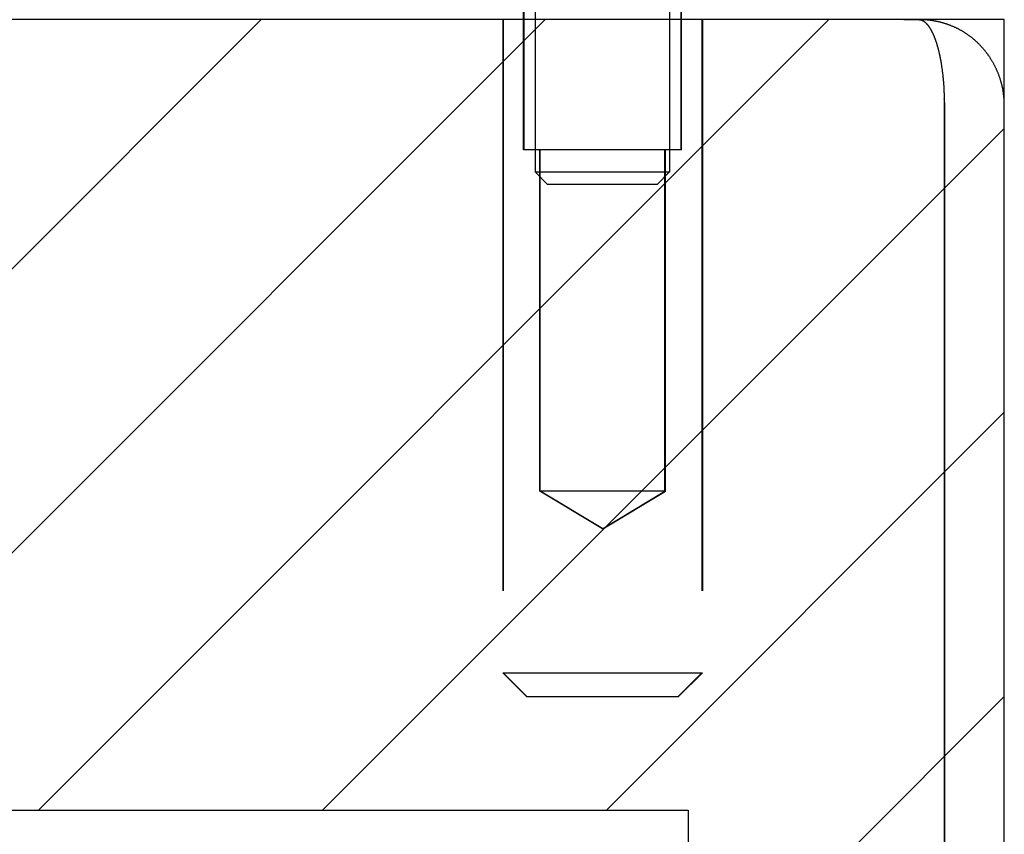
# Model space of a CAD drawing. Extents: x 2.5 to 71.5, y 2.7 to 44.7.
# Drawn here: x 30.3 to 31.6, y 12.6 to 13.7 of the extents above; entities that cross this region are included whole.
import ezdxf

# ---------------------------------------------------------------- set-up
doc = ezdxf.new("R2010")
doc.units = 0
doc.header["$LTSCALE"] = 4.3
doc.linetypes.add('DASHED', pattern=[0.2067, 0.1654, -0.0413])
doc.layers.get('0').update_dxf_attribs({"linetype": 'CONTINUOUS'})
for name, color, linetype in [('HATCH__ANSI_', 7, 'CONTINUOUS'), ('HIDDEN__ANSI_', 7, 'DASHED'), ('SKETCH_GEOMETRY__ANSI_', 7, 'CONTINUOUS'), ('VISIBLE__ANSI_', 7, 'CONTINUOUS')]:
    doc.layers.add(name, color=color, linetype=linetype)

# ---------------------------------------------------------------- blocks, each defined once
blk = doc.blocks.new('*X21')
at = {"color": 0}
for p, q in [((29.6413, 12.6707), (30.6255, 13.655)), ((29.9948, 12.6707), (30.9791, 13.655)), ((30.3484, 12.6707), (31.3326, 13.655)), ((30.7019, 12.6707), (31.551, 13.5197)), ((31.0555, 12.6707), (31.551, 13.1662)), ((31.1573, 12.4189), (31.551, 12.8126))]:
    blk.add_line(p, q, dxfattribs=at)

msp = doc.modelspace()

# ---------------------------------------------------------------- linework, layer by layer
at = {"layer": 'HIDDEN__ANSI_'}
for p, q in [((30.9667, 14.044), (30.9667, 13.4656)), ((31.1342, 14.044), (31.1342, 13.4656)), ((30.9525, 13.493), (30.9525, 13.693)), ((30.953, 13.493), (30.953, 13.693)), ((31.1485, 13.493), (31.1485, 13.693)), ((31.149, 13.493), (31.149, 13.693)), ((30.9265, 13.655), (30.9265, 12.842)), ((30.927, 13.655), (30.927, 12.842)), ((31.1745, 13.655), (31.1745, 12.842)), ((31.175, 13.655), (31.175, 12.842)), ((31.1485, 13.493), (30.9525, 13.493)), ((30.9725, 13.068), (30.9725, 13.493)), ((30.973, 13.068), (30.973, 13.493)), ((31.1285, 13.068), (31.1285, 13.493)), ((31.129, 13.068), (31.129, 13.493)), ((31.149, 13.493), (31.1485, 13.493)), ((30.9667, 13.4656), (31.1342, 13.4656)), ((30.9823, 13.45), (30.9667, 13.4656)), ((31.1186, 13.45), (31.1342, 13.4656)), ((31.1186, 13.45), (30.9823, 13.45)), ((31.1285, 13.068), (30.9725, 13.068)), ((31.0505, 13.0211), (30.9725, 13.068)), ((31.051, 13.0211), (30.973, 13.068)), ((31.0505, 13.0211), (31.1285, 13.068)), ((31.051, 13.0211), (31.129, 13.068)), ((31.129, 13.068), (31.1285, 13.068)), ((30.9265, 12.842), (31.1745, 12.842)), ((30.9565, 12.812), (30.9265, 12.842)), ((30.957, 12.812), (30.927, 12.842)), ((31.1445, 12.812), (31.1745, 12.842)), ((31.145, 12.812), (31.175, 12.842)), ((31.1745, 12.842), (31.175, 12.842)), ((31.1445, 12.812), (30.9565, 12.812)), ((31.145, 12.812), (31.1445, 12.812))]:
    msp.add_line(p, q, dxfattribs=at)
at = {"layer": 'SKETCH_GEOMETRY__ANSI_', "color": 5}
for p, q in [((31.551, 13.655), (15.426, 13.655)), ((31.551, 5.655), (31.551, 13.655)), ((15.8197, 12.6707), (31.1573, 12.6707)), ((31.1573, 12.6707), (31.1573, 6.0487))]:
    msp.add_line(p, q, dxfattribs=at)
at = {"layer": 'VISIBLE__ANSI_'}
for p, q in [((31.426, 13.655), (31.445, 13.655)), ((31.4457, 13.655), (31.445, 13.655)), ((31.4457, 13.6549), (31.4457, 13.655)), ((31.4763, 13.5497), (31.4763, 5.7602)), ((31.477, 5.7602), (31.477, 13.5497)), ((31.551, 5.7602), (31.551, 13.5497))]:
    msp.add_line(p, q, dxfattribs=at)
for points in [[(31.4452, 13.655, 0), (31.4454, 13.6549, 0), (31.4457, 13.6549, 0), (31.4459, 13.6549, 0), (31.4461, 13.6549, 0), (31.4463, 13.6549, 0), (31.4465, 13.6548, 0), (31.4468, 13.6548, 0), (31.447, 13.6547, 0), (31.4472, 13.6547, 0), (31.4474, 13.6546, 0), (31.4476, 13.6546, 0), (31.4479, 13.6545, 0), (31.4481, 13.6544, 0), (31.4483, 13.6543, 0), (31.4485, 13.6542, 0), (31.4487, 13.6542, 0), (31.4489, 13.6541, 0), (31.4492, 13.654, 0), (31.4494, 13.6539, 0), (31.4496, 13.6537, 0), (31.4498, 13.6536, 0), (31.45, 13.6535, 0), (31.4502, 13.6534, 0), (31.4505, 13.6532, 0), (31.4507, 13.6531, 0), (31.4509, 13.653, 0), (31.4511, 13.6528, 0), (31.4513, 13.6527, 0), (31.4515, 13.6525, 0), (31.4518, 13.6523, 0), (31.452, 13.6522, 0), (31.4522, 13.652, 0), (31.4524, 13.6518, 0), (31.4526, 13.6516, 0), (31.4528, 13.6514, 0), (31.453, 13.6512, 0), (31.4532, 13.651, 0), (31.4535, 13.6508, 0), (31.4537, 13.6506, 0), (31.4539, 13.6504, 0), (31.4541, 13.6502, 0), (31.4543, 13.65, 0), (31.4545, 13.6497, 0), (31.4547, 13.6495, 0), (31.4549, 13.6493, 0), (31.4551, 13.649, 0), (31.4553, 13.6488, 0), (31.4555, 13.6485, 0), (31.4557, 13.6483, 0), (31.4559, 13.648, 0), (31.4562, 13.6477, 0), (31.4564, 13.6475, 0), (31.4566, 13.6472, 0), (31.4568, 13.6469, 0), (31.457, 13.6466, 0), (31.4572, 13.6463, 0), (31.4574, 13.646, 0), (31.4576, 13.6457, 0), (31.4578, 13.6454, 0), (31.458, 13.6451, 0), (31.4582, 13.6448, 0), (31.4584, 13.6445, 0), (31.4586, 13.6442, 0), (31.4588, 13.6438, 0), (31.459, 13.6435, 0), (31.4592, 13.6432, 0), (31.4594, 13.6428, 0), (31.4596, 13.6425, 0), (31.4597, 13.6421, 0), (31.4599, 13.6418, 0), (31.4601, 13.6414, 0), (31.4603, 13.6411, 0), (31.4605, 13.6407, 0), (31.4607, 13.6403, 0), (31.4609, 13.64, 0), (31.4611, 13.6396, 0), (31.4613, 13.6392, 0), (31.4615, 13.6388, 0), (31.4616, 13.6384, 0), (31.4618, 13.638, 0), (31.462, 13.6376, 0), (31.4622, 13.6372, 0), (31.4624, 13.6368, 0), (31.4626, 13.6364, 0), (31.4627, 13.636, 0), (31.4629, 13.6355, 0), (31.4631, 13.6351, 0), (31.4633, 13.6347, 0), (31.4635, 13.6343, 0), (31.4636, 13.6338, 0), (31.4638, 13.6334, 0), (31.464, 13.6329, 0), (31.4642, 13.6325, 0), (31.4643, 13.632, 0), (31.4645, 13.6316, 0), (31.4647, 13.6311, 0), (31.4649, 13.6306, 0), (31.465, 13.6302, 0), (31.4652, 13.6297, 0), (31.4654, 13.6292, 0), (31.4655, 13.6287, 0), (31.4657, 13.6283, 0), (31.4659, 13.6278, 0), (31.466, 13.6273, 0), (31.4662, 13.6268, 0), (31.4664, 13.6263, 0), (31.4665, 13.6258, 0), (31.4667, 13.6253, 0), (31.4668, 13.6248, 0), (31.467, 13.6242, 0), (31.4671, 13.6237, 0), (31.4673, 13.6232, 0), (31.4675, 13.6227, 0), (31.4676, 13.6221, 0), (31.4678, 13.6216, 0), (31.4679, 13.6211, 0), (31.4681, 13.6205, 0), (31.4682, 13.62, 0), (31.4684, 13.6194, 0), (31.4685, 13.6189, 0), (31.4687, 13.6183, 0), (31.4688, 13.6178, 0), (31.4689, 13.6172, 0), (31.4691, 13.6167, 0), (31.4692, 13.6161, 0), (31.4694, 13.6155, 0), (31.4695, 13.6149, 0), (31.4696, 13.6144, 0), (31.4698, 13.6138, 0), (31.4699, 13.6132, 0), (31.47, 13.6126, 0), (31.4702, 13.612, 0), (31.4703, 13.6114, 0), (31.4704, 13.6108, 0), (31.4706, 13.6102, 0), (31.4707, 13.6096, 0), (31.4708, 13.609, 0), (31.4709, 13.6084, 0), (31.4711, 13.6078, 0), (31.4712, 13.6072, 0), (31.4713, 13.6065, 0), (31.4714, 13.6059, 0), (31.4715, 13.6053, 0), (31.4717, 13.6047, 0), (31.4718, 13.604, 0), (31.4719, 13.6034, 0), (31.472, 13.6028, 0), (31.4721, 13.6021, 0), (31.4722, 13.6015, 0), (31.4723, 13.6008, 0), (31.4724, 13.6002, 0), (31.4725, 13.5995, 0), (31.4726, 13.5989, 0), (31.4727, 13.5982, 0), (31.4728, 13.5976, 0), (31.4729, 13.5969, 0), (31.473, 13.5962, 0), (31.4731, 13.5956, 0), (31.4732, 13.5949, 0), (31.4733, 13.5942, 0), (31.4734, 13.5936, 0), (31.4735, 13.5929, 0), (31.4736, 13.5922, 0), (31.4737, 13.5915, 0), (31.4738, 13.5908, 0), (31.4738, 13.5902, 0), (31.4739, 13.5895, 0), (31.474, 13.5888, 0), (31.4741, 13.5881, 0), (31.4742, 13.5874, 0), (31.4743, 13.5867, 0), (31.4743, 13.586, 0), (31.4744, 13.5853, 0), (31.4745, 13.5846, 0), (31.4745, 13.5839, 0), (31.4746, 13.5832, 0), (31.4747, 13.5825, 0), (31.4748, 13.5818, 0), (31.4748, 13.5811, 0), (31.4749, 13.5804, 0), (31.475, 13.5797, 0), (31.475, 13.579, 0), (31.4751, 13.5783, 0), (31.4751, 13.5775, 0), (31.4752, 13.5768, 0), (31.4752, 13.5761, 0), (31.4753, 13.5754, 0), (31.4754, 13.5747, 0), (31.4754, 13.574, 0), (31.4755, 13.5732, 0), (31.4755, 13.5725, 0), (31.4755, 13.5718, 0), (31.4756, 13.5711, 0), (31.4756, 13.5703, 0), (31.4757, 13.5696, 0), (31.4757, 13.5689, 0), (31.4758, 13.5681, 0), (31.4758, 13.5674, 0), (31.4758, 13.5667, 0), (31.4759, 13.566, 0), (31.4759, 13.5652, 0), (31.4759, 13.5645, 0), (31.476, 13.5638, 0), (31.476, 13.563, 0), (31.476, 13.5623, 0), (31.476, 13.5615, 0), (31.4761, 13.5608, 0), (31.4761, 13.5601, 0), (31.4761, 13.5593, 0), (31.4761, 13.5586, 0), (31.4762, 13.5579, 0), (31.4762, 13.5571, 0), (31.4762, 13.5564, 0), (31.4762, 13.5556, 0), (31.4762, 13.5549, 0), (31.4762, 13.5542, 0), (31.4762, 13.5534, 0), (31.4762, 13.5527, 0), (31.4762, 13.5519, 0), (31.4762, 13.5512, 0), (31.4762, 13.5505, 0), (31.4763, 13.5497, 0)], [(31.551, 13.5497, 0), (31.551, 13.5505, 0), (31.5509, 13.5512, 0), (31.5509, 13.5519, 0), (31.5509, 13.5527, 0), (31.5509, 13.5534, 0), (31.5509, 13.5542, 0), (31.5508, 13.5549, 0), (31.5508, 13.5556, 0), (31.5507, 13.5564, 0), (31.5507, 13.5571, 0), (31.5506, 13.5578, 0), (31.5506, 13.5586, 0), (31.5505, 13.5593, 0), (31.5504, 13.5601, 0), (31.5503, 13.5608, 0), (31.5502, 13.5615, 0), (31.5502, 13.5623, 0), (31.5501, 13.563, 0), (31.55, 13.5637, 0), (31.5499, 13.5645, 0), (31.5497, 13.5652, 0), (31.5496, 13.5659, 0), (31.5495, 13.5666, 0), (31.5494, 13.5674, 0), (31.5492, 13.5681, 0), (31.5491, 13.5688, 0), (31.549, 13.5696, 0), (31.5488, 13.5703, 0), (31.5487, 13.571, 0), (31.5485, 13.5717, 0), (31.5483, 13.5724, 0), (31.5482, 13.5732, 0), (31.548, 13.5739, 0), (31.5478, 13.5746, 0), (31.5476, 13.5753, 0), (31.5474, 13.576, 0), (31.5472, 13.5767, 0), (31.547, 13.5775, 0), (31.5468, 13.5782, 0), (31.5466, 13.5789, 0), (31.5464, 13.5796, 0), (31.5462, 13.5803, 0), (31.546, 13.581, 0), (31.5457, 13.5817, 0), (31.5455, 13.5824, 0), (31.5453, 13.5831, 0), (31.545, 13.5838, 0), (31.5448, 13.5845, 0), (31.5445, 13.5852, 0), (31.5443, 13.5859, 0), (31.544, 13.5866, 0), (31.5437, 13.5873, 0), (31.5435, 13.588, 0), (31.5432, 13.5887, 0), (31.5429, 13.5893, 0), (31.5426, 13.59, 0), (31.5423, 13.5907, 0), (31.542, 13.5914, 0), (31.5417, 13.5921, 0), (31.5414, 13.5927, 0), (31.5411, 13.5934, 0), (31.5408, 13.5941, 0), (31.5405, 13.5947, 0), (31.5402, 13.5954, 0), (31.5398, 13.5961, 0), (31.5395, 13.5967, 0), (31.5392, 13.5974, 0), (31.5388, 13.5981, 0), (31.5385, 13.5987, 0), (31.5381, 13.5994, 0), (31.5378, 13.6, 0), (31.5374, 13.6007, 0), (31.5371, 13.6013, 0), (31.5367, 13.602, 0), (31.5363, 13.6026, 0), (31.5359, 13.6032, 0), (31.5356, 13.6039, 0), (31.5352, 13.6045, 0), (31.5348, 13.6051, 0), (31.5344, 13.6058, 0), (31.534, 13.6064, 0), (31.5336, 13.607, 0), (31.5332, 13.6076, 0), (31.5328, 13.6083, 0), (31.5324, 13.6089, 0), (31.532, 13.6095, 0), (31.5315, 13.6101, 0), (31.5311, 13.6107, 0), (31.5307, 13.6113, 0), (31.5303, 13.6119, 0), (31.5298, 13.6125, 0), (31.5294, 13.6131, 0), (31.5289, 13.6137, 0), (31.5285, 13.6143, 0), (31.528, 13.6149, 0), (31.5276, 13.6154, 0), (31.5271, 13.616, 0), (31.5266, 13.6166, 0), (31.5262, 13.6172, 0), (31.5257, 13.6177, 0), (31.5252, 13.6183, 0), (31.5247, 13.6189, 0), (31.5242, 13.6194, 0), (31.5238, 13.62, 0), (31.5233, 13.6205, 0), (31.5228, 13.6211, 0), (31.5223, 13.6216, 0), (31.5218, 13.6222, 0), (31.5213, 13.6227, 0), (31.5207, 13.6232, 0), (31.5202, 13.6238, 0), (31.5197, 13.6243, 0), (31.5192, 13.6248, 0), (31.5187, 13.6253, 0), (31.5181, 13.6259, 0), (31.5176, 13.6264, 0), (31.5171, 13.6269, 0), (31.5165, 13.6274, 0), (31.516, 13.6279, 0), (31.5154, 13.6284, 0), (31.5149, 13.6289, 0), (31.5143, 13.6294, 0), (31.5138, 13.6299, 0), (31.5132, 13.6303, 0), (31.5126, 13.6308, 0), (31.5121, 13.6313, 0), (31.5115, 13.6318, 0), (31.5109, 13.6322, 0), (31.5104, 13.6327, 0), (31.5098, 13.6331, 0), (31.5092, 13.6336, 0), (31.5086, 13.634, 0), (31.508, 13.6345, 0), (31.5074, 13.6349, 0), (31.5068, 13.6354, 0), (31.5062, 13.6358, 0), (31.5056, 13.6362, 0), (31.505, 13.6366, 0), (31.5044, 13.6371, 0), (31.5038, 13.6375, 0), (31.5032, 13.6379, 0), (31.5025, 13.6383, 0), (31.5019, 13.6387, 0), (31.5013, 13.6391, 0), (31.5007, 13.6395, 0), (31.5, 13.6399, 0), (31.4994, 13.6402, 0), (31.4988, 13.6406, 0), (31.4981, 13.641, 0), (31.4975, 13.6414, 0), (31.4968, 13.6417, 0), (31.4962, 13.6421, 0), (31.4955, 13.6424, 0), (31.4949, 13.6428, 0), (31.4942, 13.6431, 0), (31.4936, 13.6435, 0), (31.4929, 13.6438, 0), (31.4922, 13.6441, 0), (31.4916, 13.6444, 0), (31.4909, 13.6448, 0), (31.4902, 13.6451, 0), (31.4896, 13.6454, 0), (31.4889, 13.6457, 0), (31.4882, 13.646, 0), (31.4875, 13.6463, 0), (31.4868, 13.6466, 0), (31.4862, 13.6469, 0), (31.4855, 13.6471, 0), (31.4848, 13.6474, 0), (31.4841, 13.6477, 0), (31.4834, 13.648, 0), (31.4827, 13.6482, 0), (31.482, 13.6485, 0), (31.4813, 13.6487, 0), (31.4806, 13.649, 0), (31.4799, 13.6492, 0), (31.4792, 13.6495, 0), (31.4785, 13.6497, 0), (31.4778, 13.6499, 0), (31.4771, 13.6502, 0), (31.4764, 13.6504, 0), (31.4757, 13.6506, 0), (31.475, 13.6508, 0), (31.4743, 13.651, 0), (31.4735, 13.6512, 0), (31.4728, 13.6514, 0), (31.4721, 13.6516, 0), (31.4714, 13.6518, 0), (31.4707, 13.6519, 0), (31.4699, 13.6521, 0), (31.4692, 13.6523, 0), (31.4685, 13.6524, 0), (31.4678, 13.6526, 0), (31.4671, 13.6528, 0), (31.4663, 13.6529, 0), (31.4656, 13.653, 0), (31.4649, 13.6532, 0), (31.4641, 13.6533, 0), (31.4634, 13.6534, 0), (31.4627, 13.6536, 0), (31.4619, 13.6537, 0), (31.4612, 13.6538, 0), (31.4605, 13.6539, 0), (31.4597, 13.654, 0), (31.459, 13.6541, 0), (31.4583, 13.6542, 0), (31.4575, 13.6543, 0), (31.4568, 13.6544, 0), (31.4561, 13.6544, 0), (31.4553, 13.6545, 0), (31.4546, 13.6546, 0), (31.4539, 13.6546, 0), (31.4531, 13.6547, 0), (31.4524, 13.6547, 0), (31.4516, 13.6548, 0), (31.4509, 13.6548, 0), (31.4502, 13.6549, 0), (31.4494, 13.6549, 0), (31.4487, 13.6549, 0), (31.4479, 13.6549, 0), (31.4472, 13.655, 0)]]:
    msp.add_polyline3d(points, dxfattribs=at)
msp.add_arc((31.4457, 13.5497), 0.0312, 0, 12.7838, dxfattribs=at)

# ---------------------------------------------------------------- block references
at = {"layer": 'HATCH__ANSI_', "color": 5, "linetype": 'CONTINUOUS'}
msp.add_blockref('*X21', (0, 0), dxfattribs=at)

doc.saveas('drawing.dxf')
